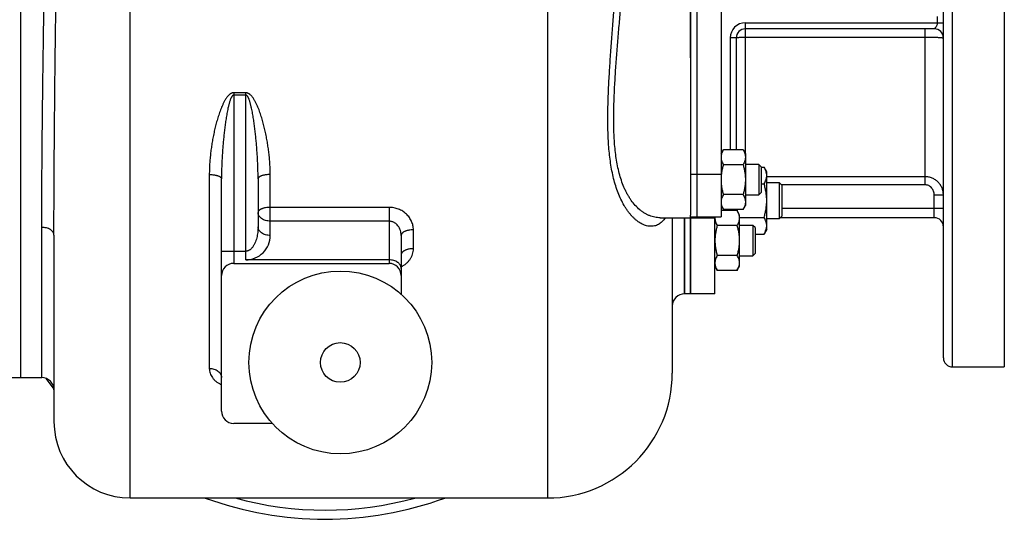
# Model space of a CAD drawing. Units: millimetres. Extents: x -2552 to 1357, y -737 to 1000.
# Drawn here: x 369 to 692, y 605 to 769 of the extents above; entities that cross this region are included whole.
import ezdxf

# ---------------------------------------------------------------- set-up
doc = ezdxf.new("R2010")
doc.units = ezdxf.units.MM
doc.header["$LTSCALE"] = 19.36
doc.layers.get('0').update_dxf_attribs({"linetype": 'CONTINUOUS'})
doc.layers.add('02___PRT_ALL_AXES', color=7, linetype='CONTINUOUS')
doc.layers.add('3_ALL_AXES', color=7, linetype='CONTINUOUS')

msp = doc.modelspace()

# ---------------------------------------------------------------- linework, layer by layer
at = {"color": 9, "linetype": 'CONTINUOUS'}
for p, q in [((405.26, 611.82), (405.26, 925.82)), ((542.26, 925.82), (542.26, 611.82)), ((443.26, 744.84), (439.26, 744.84)), ((439.26, 744.84), (439.26, 688.82)), ((443.26, 744.05), (439.26, 744.05)), ((443.26, 689.99), (443.26, 744.84)), ((431.26, 718), (431.26, 654.34)), ((451.26, 697.99), (451.26, 718)), ((490.26, 707.22), (451.26, 707.22)), ((490.26, 707.22), (490.26, 688.82)), ((490.26, 702.7), (451.26, 702.7)), ((587.26, 678.82), (587.26, 703.82)), ((376.26, 651.32), (376.26, 700.66)), ((498.26, 693.65), (498.26, 699.86)), ((435.26, 692.82), (443.26, 692.82)), ((490.26, 689.99), (443.26, 689.99))]:
    msp.add_line(p, q, dxfattribs=at)
at = {"color": 7, "linetype": 'CONTINUOUS'}
for p, q in [((589.26, 756.31), (589.26, 781.33)), ((599.26, 724.82), (600.02, 726.14)), ((606.5, 726.14), (600.02, 726.14)), ((606.5, 726.14), (607.26, 724.82)), ((607.26, 724.82), (607.26, 707.82)), ((606.5, 721.23), (600.02, 721.23)), ((611.71, 721.32), (607.26, 721.32)), ((612.46, 720.57), (611.71, 721.32)), ((611.71, 721.32), (611.71, 711.32)), ((612.46, 720.57), (612.46, 712.07)), ((612.46, 720.39), (613.41, 720.39)), ((614.26, 718.93), (613.41, 720.39)), ((614.26, 699.93), (614.26, 718.93)), ((435.26, 640.32), (435.26, 716.56)), ((447.26, 716.56), (447.26, 700.82)), ((612.46, 714.91), (613.41, 714.91)), ((614.26, 715.43), (618.38, 715.43)), ((619.26, 714.55), (618.38, 715.43)), ((618.38, 715.43), (618.38, 703.43)), ((619.26, 714.55), (619.26, 704.3)), ((606.5, 711.41), (600.02, 711.41)), ((607.26, 711.32), (611.71, 711.32)), ((612.46, 712.07), (611.71, 711.32)), ((599.26, 707.82), (600.02, 706.51)), ((604.5, 706.14), (599.26, 706.14)), ((606.5, 706.51), (600.02, 706.51)), ((604.5, 706.14), (605.26, 704.82)), ((605.26, 704.82), (605.26, 687.82)), ((606.5, 706.51), (607.26, 707.82)), ((579.23, 703.82), (589.26, 703.82)), ((583.26, 703.82), (583.26, 652.82)), ((589.26, 678.82), (589.26, 704.64)), ((605.26, 703.94), (613.41, 703.94)), ((618.38, 703.43), (614.26, 703.43)), ((619.26, 704.3), (618.38, 703.43)), ((604.5, 701.23), (598.02, 701.23)), ((609.71, 701.32), (605.26, 701.32)), ((610.46, 700.57), (609.71, 701.32)), ((609.71, 701.32), (609.71, 691.32)), ((610.46, 700.57), (610.46, 692.07)), ((610.46, 698.46), (613.41, 698.46)), ((614.26, 699.93), (613.41, 698.46)), ((380.26, 698.12), (380.26, 636.82)), ((494.26, 697.98), (494.26, 678.67)), ((610.46, 692.07), (609.71, 691.32)), ((439.26, 688.82), (490.26, 688.82)), ((604.5, 691.41), (598.02, 691.41)), ((605.26, 691.32), (609.71, 691.32)), ((597.26, 687.82), (598.02, 686.51)), ((604.5, 686.51), (598.02, 686.51)), ((604.5, 686.51), (605.26, 687.82)), ((589.26, 678.82), (587.26, 678.82)), ((369.26, 651.32), (376.26, 651.32)), ((451.9, 636.32), (439.26, 636.32)), ((405.26, 611.82), (542.26, 611.82))]:
    msp.add_line(p, q, dxfattribs=at)
msp.add_circle((474.26, 656.32), 6.5, dxfattribs=at)
for centre, radius, start, end in [((624.57, 709.91), 20.35, 189.6311, 191.2794), ((601, 703.68), 3.75, 173.4811, 177.8299), ((600.94, 703.68), 3.68, 177.8419, 179.9986), ((439.26, 684.82), 4, 90, 180), ((490.26, 684.82), 4, 0, 90), ((587.26, 674.82), 4, 90, 180), ((376.26, 647.32), 4, 0, 90), ((542.26, 652.82), 41, 270, 360), ((439.26, 640.32), 4, 180, 270), ((405.26, 636.82), 25, 180, 270)]:
    msp.add_arc(centre, radius, start, end, dxfattribs=at)
at = {"color": 9, "linetype": 'CONTINUOUS'}
msp.add_arc((443.26, 697.99), 8, 269.9999, 0.0002, dxfattribs=at)
for points, knots in [([(376.26, 700.66), (376.26, 703.46), (376.27, 709.21), (376.31, 718.06), (376.39, 727.33), (376.48, 736.95), (376.6, 746.87), (376.79, 760.53), (376.94, 770.88), (377.05, 777.82)], [0, 0, 0, 0, 0.108812, 0.223722, 0.34403, 0.469004, 0.597882, 0.729879, 1, 1, 1, 1]), ([(380.26, 698.12), (380.26, 701.01), (380.27, 706.96), (380.31, 716.1), (380.37, 725.66), (380.48, 739.06), (380.67, 756.41), (380.85, 770.44), (380.94, 777.57)], [0, 0, 0, 0, 0.109324, 0.224584, 0.345085, 0.470105, 0.730664, 1, 1, 1, 1]), ([(575.94, 701), (575.7, 701.02), (575.2, 701.08), (574.46, 701.27), (573.72, 701.54), (572.99, 701.91), (572.26, 702.35), (571.55, 702.88), (570.85, 703.47), (570.18, 704.14), (569.52, 704.86), (568.89, 705.65), (568.28, 706.5), (567.5, 707.71), (566.6, 709.35), (565.66, 711.46), (564.84, 713.71), (564.14, 716.08), (563.56, 718.55), (563.09, 721.1), (562.73, 723.72), (562.45, 726.38), (562.26, 729.1), (562.14, 731.84), (562.09, 734.62), (562.09, 737.41), (562.13, 740.23), (562.21, 743.06), (562.33, 745.91), (562.47, 748.76), (562.63, 751.63), (562.81, 754.5), (563, 757.37), (563.27, 761.22), (563.64, 766.03), (564.1, 771.8), (564.43, 775.65), (564.6, 777.57)], [0, 0, 0, 0, 0.009004, 0.018281, 0.027886, 0.03786, 0.048224, 0.05899, 0.070161, 0.081731, 0.093692, 0.10603, 0.11873, 0.131776, 0.158829, 0.187055, 0.216319, 0.24649, 0.277451, 0.309097, 0.341333, 0.374077, 0.407256, 0.440809, 0.474681, 0.508826, 0.543206, 0.577784, 0.612532, 0.647423, 0.682434, 0.717545, 0.752737, 0.787992, 0.858629, 0.929337, 1, 1, 1, 1]), ([(579.23, 703.82), (578.94, 703.82), (578.37, 703.85), (577.5, 703.98), (576.64, 704.2), (575.79, 704.5), (574.94, 704.88), (574.12, 705.33), (573.32, 705.86), (572.28, 706.66), (571.06, 707.85), (569.97, 709.2), (569.18, 710.39), (568.62, 711.34), (568.09, 712.33), (567.43, 713.72), (566.71, 715.55), (565.99, 717.84), (565.4, 720.24), (564.94, 722.71), (564.58, 725.25), (564.32, 727.84), (564.15, 730.47), (564.05, 733.14), (564.02, 735.82), (564.04, 738.53), (564.1, 741.26), (564.2, 744), (564.33, 746.75), (564.49, 749.51), (564.66, 752.28), (564.86, 755.05), (565.07, 757.83), (565.36, 761.54), (565.75, 766.19), (566.25, 771.76), (566.6, 775.47), (566.78, 777.33)], [0, 0, 0, 0, 0.010664, 0.021513, 0.032555, 0.043799, 0.055253, 0.066928, 0.078834, 0.090982, 0.116028, 0.142131, 0.155586, 0.169301, 0.183269, 0.197481, 0.226588, 0.256539, 0.287235, 0.318582, 0.35049, 0.382882, 0.415686, 0.448842, 0.482299, 0.516012, 0.549942, 0.584056, 0.618327, 0.652729, 0.687241, 0.721843, 0.756517, 0.791247, 0.860816, 0.930437, 1, 1, 1, 1]), ([(439.26, 744.84), (439.18, 744.84), (439.02, 744.83), (438.79, 744.78), (438.57, 744.7), (438.36, 744.6), (438.16, 744.48), (437.9, 744.29), (437.61, 744.03), (437.3, 743.69), (437.01, 743.32), (436.75, 742.94), (436.5, 742.55), (436.27, 742.15), (435.98, 741.6), (435.64, 740.91), (435.27, 740.07), (434.93, 739.21), (434.62, 738.34), (434.33, 737.47), (434.05, 736.6), (433.71, 735.43), (433.31, 733.96), (432.89, 732.19), (432.52, 730.42), (432.2, 728.64), (431.92, 726.86), (431.69, 725.08), (431.5, 723.31), (431.36, 721.53), (431.28, 719.76), (431.26, 718.59), (431.26, 718)], [0, 0, 0, 0, 0.008104, 0.016203, 0.024292, 0.03237, 0.040435, 0.048488, 0.064555, 0.080589, 0.096594, 0.112576, 0.128537, 0.14448, 0.160406, 0.19221, 0.223959, 0.255655, 0.287302, 0.318897, 0.350443, 0.381939, 0.444776, 0.507405, 0.569818, 0.632007, 0.693964, 0.75568, 0.817148, 0.878361, 0.939313, 1, 1, 1, 1]), ([(439.26, 744.05), (439.24, 744.05), (439.2, 744.05), (439.13, 744.03), (439.04, 744), (438.95, 743.93), (438.87, 743.86), (438.79, 743.78), (438.7, 743.66), (438.6, 743.51), (438.49, 743.32), (438.39, 743.12), (438.3, 742.92), (438.19, 742.64), (438.06, 742.3), (437.93, 741.87), (437.81, 741.45), (437.69, 741.02), (437.58, 740.59), (437.45, 740.02), (437.29, 739.3), (437.12, 738.43), (436.97, 737.56), (436.82, 736.69), (436.64, 735.53), (436.43, 734.07), (436.21, 732.32), (436.02, 730.57), (435.85, 728.82), (435.7, 727.07), (435.57, 725.31), (435.46, 723.56), (435.37, 721.81), (435.29, 719.48), (435.26, 717.73), (435.26, 716.56)], [0, 0, 0, 0, 0.001973, 0.003945, 0.007883, 0.011821, 0.015758, 0.019694, 0.023629, 0.031493, 0.039356, 0.047217, 0.055076, 0.062934, 0.078645, 0.094354, 0.110058, 0.12576, 0.141459, 0.157155, 0.188538, 0.21991, 0.251271, 0.282622, 0.313961, 0.376603, 0.439198, 0.501743, 0.564236, 0.626674, 0.689054, 0.751374, 0.813632, 0.875825, 1, 1, 1, 1]), ([(451.26, 718), (451.26, 718.59), (451.24, 719.76), (451.15, 721.53), (451.02, 723.31), (450.83, 725.08), (450.6, 726.86), (450.32, 728.64), (449.99, 730.42), (449.62, 732.19), (449.2, 733.96), (448.81, 735.43), (448.47, 736.6), (448.19, 737.47), (447.9, 738.34), (447.58, 739.21), (447.24, 740.07), (446.88, 740.91), (446.54, 741.6), (446.25, 742.15), (446.02, 742.55), (445.77, 742.94), (445.5, 743.32), (445.22, 743.69), (444.9, 744.03), (444.61, 744.29), (444.36, 744.48), (444.16, 744.6), (443.95, 744.7), (443.72, 744.78), (443.49, 744.83), (443.34, 744.84), (443.26, 744.84)], [0, 0, 0, 0, 0.060687, 0.121639, 0.182852, 0.24432, 0.306037, 0.367994, 0.430183, 0.492596, 0.555225, 0.618061, 0.649557, 0.681103, 0.712699, 0.744345, 0.776042, 0.807791, 0.839595, 0.855521, 0.871464, 0.887425, 0.903407, 0.919412, 0.935445, 0.951512, 0.959565, 0.96763, 0.975708, 0.983797, 0.991896, 1, 1, 1, 1]), ([(447.26, 716.56), (447.26, 717.73), (447.23, 719.48), (447.14, 721.81), (447.06, 723.56), (446.95, 725.31), (446.82, 727.07), (446.67, 728.82), (446.5, 730.57), (446.3, 732.32), (446.08, 734.07), (445.88, 735.53), (445.69, 736.69), (445.55, 737.56), (445.39, 738.43), (445.22, 739.3), (445.07, 740.02), (444.93, 740.59), (444.83, 741.02), (444.71, 741.45), (444.59, 741.87), (444.45, 742.3), (444.33, 742.64), (444.22, 742.92), (444.13, 743.12), (444.03, 743.32), (443.92, 743.51), (443.82, 743.66), (443.73, 743.78), (443.65, 743.86), (443.57, 743.93), (443.47, 744), (443.39, 744.03), (443.31, 744.05), (443.28, 744.05), (443.26, 744.05)], [0, 0, 0, 0, 0.124176, 0.186368, 0.248626, 0.310946, 0.373327, 0.435765, 0.498257, 0.560802, 0.623397, 0.68604, 0.717379, 0.748729, 0.78009, 0.811463, 0.842846, 0.858542, 0.874241, 0.889942, 0.905647, 0.921355, 0.937067, 0.944925, 0.952784, 0.960645, 0.968507, 0.976371, 0.980306, 0.984242, 0.988179, 0.992117, 0.996055, 0.998027, 1, 1, 1, 1]), ([(431.26, 718), (431.52, 718), (432.03, 717.98), (432.66, 717.91), (433.14, 717.83), (433.47, 717.76), (433.79, 717.68), (434.08, 717.58), (434.34, 717.48), (434.58, 717.37), (434.78, 717.25), (434.95, 717.12), (435.09, 716.99), (435.18, 716.85), (435.23, 716.73), (435.25, 716.63), (435.26, 716.58), (435.26, 716.56)], [0, 0, 0, 0, 0.173155, 0.340537, 0.420355, 0.496731, 0.569089, 0.636922, 0.699807, 0.757429, 0.809609, 0.856353, 0.897919, 0.93491, 0.96839, 0.984321, 1, 1, 1, 1]), ([(451.26, 718), (451, 718), (450.49, 717.98), (449.86, 717.91), (449.38, 717.83), (449.04, 717.76), (448.73, 717.68), (448.44, 717.58), (448.17, 717.48), (447.94, 717.37), (447.73, 717.25), (447.57, 717.12), (447.43, 716.99), (447.33, 716.85), (447.28, 716.73), (447.26, 716.63), (447.26, 716.58), (447.26, 716.56)], [0, 0, 0, 0, 0.173155, 0.340537, 0.420355, 0.496731, 0.569089, 0.636922, 0.699807, 0.757429, 0.809609, 0.856353, 0.897919, 0.93491, 0.96839, 0.984321, 1, 1, 1, 1]), ([(451.26, 707.22), (451, 707.22), (450.48, 707.2), (449.86, 707.12), (449.38, 707.03), (449.04, 706.94), (448.73, 706.84), (448.43, 706.73), (448.17, 706.61), (447.94, 706.48), (447.73, 706.33), (447.56, 706.18), (447.43, 706.03), (447.33, 705.86), (447.27, 705.7), (447.26, 705.58), (447.26, 705.53)], [0, 0, 0, 0, 0.167702, 0.330148, 0.40786, 0.482456, 0.553429, 0.620341, 0.682841, 0.74069, 0.793784, 0.842202, 0.886255, 0.926548, 0.964032, 1, 1, 1, 1]), ([(451.26, 702.7), (451, 702.7), (450.48, 702.73), (449.73, 702.89), (449.04, 703.15), (448.52, 703.45), (448.17, 703.73), (447.93, 703.95), (447.73, 704.19), (447.56, 704.44), (447.43, 704.7), (447.33, 704.97), (447.27, 705.25), (447.26, 705.43), (447.26, 705.53)], [0, 0, 0, 0, 0.14491, 0.287076, 0.424028, 0.553852, 0.615789, 0.67564, 0.733456, 0.789377, 0.843635, 0.89655, 0.948519, 1, 1, 1, 1]), ([(498.26, 699.86), (498.26, 700.09), (498.23, 700.56), (498.12, 701.26), (497.93, 701.95), (497.67, 702.62), (497.34, 703.27), (496.94, 703.89), (496.48, 704.47), (495.95, 705.01), (495.38, 705.51), (494.75, 705.95), (494.07, 706.33), (493.36, 706.65), (492.61, 706.9), (491.84, 707.09), (491.05, 707.2), (490.52, 707.22), (490.26, 707.22)], [0, 0, 0, 0, 0.058451, 0.117192, 0.176346, 0.236017, 0.296286, 0.357213, 0.418833, 0.481158, 0.544181, 0.60787, 0.672176, 0.73703, 0.802347, 0.868024, 0.933949, 1, 1, 1, 1]), ([(494.26, 697.98), (494.26, 698.26), (494.21, 698.83), (494.01, 699.65), (493.68, 700.44), (493.22, 701.16), (492.73, 701.69), (492.28, 702.04), (491.92, 702.27), (491.53, 702.46), (491.12, 702.59), (490.69, 702.68), (490.4, 702.7), (490.26, 702.7)], [0, 0, 0, 0, 0.1232, 0.246924, 0.371203, 0.496024, 0.621338, 0.684246, 0.747256, 0.810357, 0.873529, 0.936751, 1, 1, 1, 1]), ([(580.96, 703.82), (580.81, 703.58), (580.48, 703.13), (579.93, 702.53), (579.35, 702.02), (578.72, 701.61), (578.06, 701.3), (577.37, 701.09), (576.66, 700.99), (576.18, 700.99), (575.94, 701)], [0, 0, 0, 0, 0.141089, 0.275188, 0.40316, 0.526203, 0.645788, 0.763543, 0.881107, 1, 1, 1, 1]), ([(380.26, 698.12), (380.26, 698.2), (380.24, 698.37), (380.19, 698.62), (380.09, 698.86), (379.96, 699.1), (379.79, 699.32), (379.58, 699.54), (379.35, 699.74), (378.99, 699.99), (378.47, 700.25), (377.78, 700.48), (377.03, 700.62), (376.52, 700.66), (376.26, 700.66)], [0, 0, 0, 0, 0.048029, 0.096731, 0.14673, 0.198552, 0.252606, 0.309173, 0.368405, 0.430343, 0.561881, 0.702433, 0.849509, 1, 1, 1, 1]), ([(447.26, 700.82), (447.26, 700.52), (447.24, 699.91), (447.16, 699.01), (447.03, 698.11), (446.84, 697.21), (446.58, 696.33), (446.31, 695.62), (446.04, 695.06), (445.81, 694.65), (445.55, 694.26), (445.36, 694.01), (445.26, 693.89)], [0, 0, 0, 0, 0.123671, 0.247424, 0.371349, 0.495557, 0.620201, 0.745508, 0.80854, 0.871899, 0.935678, 1, 1, 1, 1]), ([(451.26, 697.99), (451, 697.99), (450.48, 698.03), (449.73, 698.19), (449.04, 698.45), (448.52, 698.74), (448.17, 699.02), (447.93, 699.24), (447.73, 699.48), (447.56, 699.73), (447.43, 700), (447.33, 700.27), (447.27, 700.54), (447.26, 700.73), (447.26, 700.82)], [0, 0, 0, 0, 0.14491, 0.287076, 0.424028, 0.553852, 0.615789, 0.67564, 0.733456, 0.789377, 0.843635, 0.89655, 0.948519, 1, 1, 1, 1]), ([(498.26, 699.86), (498, 699.86), (497.48, 699.83), (496.86, 699.74), (496.38, 699.64), (496.04, 699.55), (495.72, 699.44), (495.43, 699.31), (495.17, 699.18), (494.94, 699.03), (494.73, 698.87), (494.56, 698.71), (494.43, 698.53), (494.33, 698.35), (494.27, 698.17), (494.26, 698.04), (494.26, 697.98)], [0, 0, 0, 0, 0.163966, 0.323048, 0.399339, 0.472746, 0.54281, 0.609142, 0.671438, 0.729504, 0.783282, 0.832885, 0.878639, 0.921125, 0.961204, 1, 1, 1, 1]), ([(445.26, 693.89), (445.13, 693.75), (444.93, 693.55), (444.64, 693.31), (444.39, 693.14), (444.13, 693.01), (443.85, 692.9), (443.56, 692.84), (443.36, 692.82), (443.26, 692.82)], [0, 0, 0, 0, 0.242965, 0.36607, 0.490405, 0.616076, 0.74308, 0.871209, 1, 1, 1, 1]), ([(498.26, 693.65), (498, 693.65), (497.48, 693.63), (496.85, 693.53), (496.38, 693.42), (496.04, 693.32), (495.72, 693.2), (495.43, 693.07), (495.17, 692.92), (494.93, 692.76), (494.73, 692.59), (494.56, 692.41), (494.43, 692.22), (494.33, 692.03), (494.27, 691.83), (494.26, 691.7), (494.26, 691.63)], [0, 0, 0, 0, 0.160845, 0.317129, 0.392244, 0.464677, 0.534008, 0.599887, 0.662047, 0.720332, 0.774714, 0.825326, 0.872496, 0.916774, 0.958945, 1, 1, 1, 1]), ([(494.26, 687.73), (494.56, 687.88), (495.14, 688.2), (495.93, 688.79), (496.62, 689.46), (497.21, 690.2), (497.67, 691.01), (498.01, 691.86), (498.21, 692.75), (498.26, 693.35), (498.26, 693.65)], [0, 0, 0, 0, 0.13286, 0.263099, 0.390657, 0.515686, 0.638547, 0.759771, 0.880017, 1, 1, 1, 1]), ([(494.26, 687.17), (494.26, 687.26), (494.24, 687.44), (494.19, 687.72), (494.09, 687.99), (493.96, 688.25), (493.79, 688.5), (493.59, 688.74), (493.35, 688.97), (492.99, 689.24), (492.48, 689.54), (491.78, 689.8), (491.04, 689.96), (490.52, 689.99), (490.26, 689.99)], [0, 0, 0, 0, 0.051481, 0.10345, 0.156365, 0.210623, 0.266544, 0.32436, 0.384211, 0.446148, 0.575972, 0.712924, 0.85509, 1, 1, 1, 1]), ([(431.26, 654.34), (431.52, 654.34), (432.04, 654.3), (432.79, 654.14), (433.48, 653.86), (434.09, 653.5), (434.51, 653.12), (434.79, 652.78), (434.96, 652.51), (435.09, 652.24), (435.19, 651.95), (435.24, 651.66), (435.26, 651.47), (435.26, 651.37)], [0, 0, 0, 0, 0.142225, 0.282044, 0.417307, 0.546375, 0.668382, 0.726828, 0.783663, 0.839093, 0.893393, 0.946901, 1, 1, 1, 1]), ([(431.26, 654.34), (431.26, 654.08), (431.3, 653.55), (431.5, 652.77), (431.82, 652.02), (432.27, 651.3), (432.84, 650.62), (433.53, 650), (434.34, 649.45), (434.94, 649.15), (435.26, 649.01)], [0, 0, 0, 0, 0.11204, 0.224849, 0.340062, 0.459231, 0.583769, 0.714881, 0.853471, 1, 1, 1, 1])]:
    msp.add_open_spline(points, degree=3, knots=knots, dxfattribs=at)
at = {"color": 7, "linetype": 'CONTINUOUS'}
for points, knots in [([(600.02, 726.14), (599.9, 725.94), (599.7, 725.55), (599.49, 725.03), (599.37, 724.62), (599.31, 724.31), (599.27, 724), (599.26, 723.79), (599.26, 723.68)], [0, 0, 0, 0, 0.26155, 0.514311, 0.637719, 0.759483, 0.880056, 1, 1, 1, 1]), ([(606.5, 726.14), (606.61, 725.94), (606.82, 725.55), (607.03, 725.03), (607.14, 724.62), (607.21, 724.31), (607.25, 724), (607.26, 723.79), (607.26, 723.68)], [0, 0, 0, 0, 0.26155, 0.514311, 0.637719, 0.759483, 0.880056, 1, 1, 1, 1]), ([(599.26, 723.68), (599.26, 723.58), (599.27, 723.37), (599.31, 723.06), (599.37, 722.75), (599.49, 722.33), (599.7, 721.82), (599.9, 721.43), (600.02, 721.23)], [0, 0, 0, 0, 0.119944, 0.240516, 0.36228, 0.485687, 0.738449, 1, 1, 1, 1]), ([(600.02, 721.23), (599.9, 720.83), (599.69, 720.03), (599.45, 718.8), (599.29, 717.57), (599.26, 716.74), (599.26, 716.32)], [0, 0, 0, 0, 0.250017, 0.500021, 0.750014, 1, 1, 1, 1]), ([(607.26, 723.68), (607.26, 723.58), (607.25, 723.37), (607.21, 723.06), (607.14, 722.75), (607.03, 722.33), (606.82, 721.82), (606.61, 721.43), (606.5, 721.23)], [0, 0, 0, 0, 0.119944, 0.240516, 0.36228, 0.485687, 0.738449, 1, 1, 1, 1]), ([(606.5, 721.23), (606.61, 720.83), (606.82, 720.03), (607.07, 718.8), (607.22, 717.57), (607.26, 716.74), (607.26, 716.32)], [0, 0, 0, 0, 0.250017, 0.500021, 0.750014, 1, 1, 1, 1]), ([(614.26, 717.65), (614.26, 717.77), (614.25, 718), (614.2, 718.35), (614.13, 718.7), (614, 719.16), (613.77, 719.73), (613.54, 720.18), (613.41, 720.39)], [0, 0, 0, 0, 0.119944, 0.240516, 0.36228, 0.485687, 0.738449, 1, 1, 1, 1]), ([(613.41, 714.91), (613.54, 715.13), (613.77, 715.57), (614, 716.14), (614.13, 716.61), (614.2, 716.96), (614.25, 717.3), (614.26, 717.54), (614.26, 717.65)], [0, 0, 0, 0, 0.261551, 0.514313, 0.63772, 0.759484, 0.880056, 1, 1, 1, 1]), ([(599.26, 716.32), (599.26, 715.91), (599.29, 715.08), (599.45, 713.84), (599.69, 712.62), (599.9, 711.81), (600.02, 711.41)], [0, 0, 0, 0, 0.249984, 0.499977, 0.749982, 1, 1, 1, 1]), ([(607.26, 716.32), (607.26, 715.91), (607.22, 715.08), (607.07, 713.84), (606.82, 712.62), (606.61, 711.81), (606.5, 711.41)], [0, 0, 0, 0, 0.249984, 0.499977, 0.749982, 1, 1, 1, 1]), ([(614.26, 709.43), (614.26, 709.89), (614.22, 710.82), (614.05, 712.2), (613.77, 713.57), (613.54, 714.46), (613.41, 714.91)], [0, 0, 0, 0, 0.249984, 0.499977, 0.749982, 1, 1, 1, 1]), ([(600.02, 711.41), (599.9, 711.22), (599.7, 710.82), (599.49, 710.31), (599.37, 709.9), (599.31, 709.58), (599.27, 709.27), (599.26, 709.06), (599.26, 708.96)], [0, 0, 0, 0, 0.26155, 0.514311, 0.637719, 0.759483, 0.880056, 1, 1, 1, 1]), ([(606.5, 711.41), (606.61, 711.22), (606.82, 710.82), (607.03, 710.31), (607.14, 709.9), (607.21, 709.58), (607.25, 709.27), (607.26, 709.06), (607.26, 708.96)], [0, 0, 0, 0, 0.26155, 0.514311, 0.637719, 0.759483, 0.880056, 1, 1, 1, 1]), ([(599.26, 708.96), (599.26, 708.86), (599.27, 708.65), (599.31, 708.34), (599.37, 708.03), (599.49, 707.61), (599.7, 707.1), (599.9, 706.7), (600.02, 706.51)], [0, 0, 0, 0, 0.119944, 0.240516, 0.36228, 0.485687, 0.738449, 1, 1, 1, 1]), ([(607.26, 708.96), (607.26, 708.86), (607.25, 708.65), (607.21, 708.34), (607.14, 708.03), (607.03, 707.61), (606.82, 707.1), (606.61, 706.7), (606.5, 706.51)], [0, 0, 0, 0, 0.119944, 0.240516, 0.36228, 0.485687, 0.738449, 1, 1, 1, 1]), ([(613.41, 703.94), (613.54, 704.39), (613.77, 705.28), (614.05, 706.65), (614.22, 708.03), (614.26, 708.96), (614.26, 709.43)], [0, 0, 0, 0, 0.250018, 0.500023, 0.750016, 1, 1, 1, 1]), ([(604.5, 706.14), (604.61, 705.94), (604.82, 705.55), (605.03, 705.03), (605.14, 704.62), (605.21, 704.31), (605.25, 704), (605.26, 703.79), (605.26, 703.68)], [0, 0, 0, 0, 0.26155, 0.514311, 0.637719, 0.759483, 0.880056, 1, 1, 1, 1]), ([(597.26, 703.68), (597.26, 703.58), (597.27, 703.37), (597.31, 703.06), (597.37, 702.75), (597.49, 702.33), (597.7, 701.82), (597.9, 701.43), (598.02, 701.23)], [0, 0, 0, 0, 0.119944, 0.240516, 0.36228, 0.485687, 0.738449, 1, 1, 1, 1]), ([(605.26, 703.68), (605.26, 703.58), (605.25, 703.37), (605.21, 703.06), (605.14, 702.75), (605.03, 702.33), (604.82, 701.82), (604.61, 701.43), (604.5, 701.23)], [0, 0, 0, 0, 0.119944, 0.240516, 0.36228, 0.485687, 0.738449, 1, 1, 1, 1]), ([(614.26, 701.2), (614.26, 701.31), (614.25, 701.55), (614.2, 701.9), (614.13, 702.24), (614, 702.71), (613.77, 703.28), (613.54, 703.72), (613.41, 703.94)], [0, 0, 0, 0, 0.119944, 0.240516, 0.36228, 0.485687, 0.738449, 1, 1, 1, 1]), ([(598.02, 701.23), (597.9, 700.83), (597.69, 700.03), (597.45, 698.8), (597.29, 697.57), (597.26, 696.74), (597.26, 696.32)], [0, 0, 0, 0, 0.250017, 0.500021, 0.750014, 1, 1, 1, 1]), ([(604.5, 701.23), (604.61, 700.83), (604.82, 700.03), (605.07, 698.8), (605.22, 697.57), (605.26, 696.74), (605.26, 696.32)], [0, 0, 0, 0, 0.250017, 0.500021, 0.750014, 1, 1, 1, 1]), ([(613.41, 698.46), (613.54, 698.67), (613.77, 699.12), (614, 699.69), (614.13, 700.15), (614.2, 700.5), (614.25, 700.85), (614.26, 701.08), (614.26, 701.2)], [0, 0, 0, 0, 0.261551, 0.514313, 0.63772, 0.759484, 0.880056, 1, 1, 1, 1]), ([(597.26, 696.32), (597.26, 695.91), (597.29, 695.08), (597.45, 693.84), (597.69, 692.62), (597.9, 691.81), (598.02, 691.41)], [0, 0, 0, 0, 0.249984, 0.499977, 0.749982, 1, 1, 1, 1]), ([(605.26, 696.32), (605.26, 695.91), (605.22, 695.08), (605.07, 693.84), (604.82, 692.62), (604.61, 691.81), (604.5, 691.41)], [0, 0, 0, 0, 0.249984, 0.499977, 0.749982, 1, 1, 1, 1]), ([(598.02, 691.41), (597.9, 691.22), (597.7, 690.82), (597.49, 690.31), (597.37, 689.9), (597.31, 689.58), (597.27, 689.27), (597.26, 689.06), (597.26, 688.96)], [0, 0, 0, 0, 0.26155, 0.514311, 0.637719, 0.759483, 0.880056, 1, 1, 1, 1]), ([(597.26, 688.96), (597.26, 688.86), (597.27, 688.65), (597.31, 688.34), (597.37, 688.03), (597.49, 687.61), (597.7, 687.1), (597.9, 686.7), (598.02, 686.51)], [0, 0, 0, 0, 0.119944, 0.240516, 0.36228, 0.485687, 0.738449, 1, 1, 1, 1]), ([(604.5, 691.41), (604.61, 691.22), (604.82, 690.82), (605.03, 690.31), (605.14, 689.9), (605.21, 689.58), (605.25, 689.27), (605.26, 689.06), (605.26, 688.96)], [0, 0, 0, 0, 0.26155, 0.514311, 0.637719, 0.759483, 0.880056, 1, 1, 1, 1]), ([(605.26, 688.96), (605.26, 688.86), (605.25, 688.65), (605.21, 688.34), (605.14, 688.03), (605.03, 687.61), (604.82, 687.1), (604.61, 686.7), (604.5, 686.51)], [0, 0, 0, 0, 0.119944, 0.240516, 0.36228, 0.485687, 0.738449, 1, 1, 1, 1])]:
    msp.add_open_spline(points, degree=3, knots=knots, dxfattribs=at)
at = {"layer": '02___PRT_ALL_AXES', "color": 9, "linetype": 'CONTINUOUS'}
for p, q in [((675.26, 654.82), (675.26, 882.82)), ((670.26, 769.92), (670.26, 767.82)), ((607.26, 767.82), (672.26, 767.82)), ((607.26, 724.82), (607.26, 767.82)), ((607.26, 763.12), (666.26, 763.12)), ((666.26, 714.63), (666.26, 765.82)), ((604.26, 762.82), (602.26, 762.82)), ((602.26, 762.82), (602.26, 726.14)), ((666.26, 717.29), (614.26, 717.29)), ((666.26, 714.63), (619.18, 714.63)), ((672.26, 711.27), (669.26, 711.27)), ((669.26, 703.82), (669.26, 711.27)), ((602.26, 706.51), (602.26, 706.14)), ((672.26, 706.82), (619.26, 706.82))]:
    msp.add_line(p, q, dxfattribs=at)
at = {"layer": '02___PRT_ALL_AXES', "color": 7, "linetype": 'CONTINUOUS'}
for p, q in [((692.26, 882.82), (692.26, 654.82)), ((672.26, 657.82), (672.26, 879.82)), ((669.26, 765.82), (607.26, 765.82)), ((604.26, 762.82), (604.26, 726.14)), ((604.26, 706.51), (604.26, 706.14)), ((669.26, 703.82), (618.78, 703.82)), ((675.26, 654.82), (692.26, 654.82))]:
    msp.add_line(p, q, dxfattribs=at)
msp.add_circle((474.26, 656.32), 30, dxfattribs=at)
at = {"layer": '02___PRT_ALL_AXES', "color": 9, "linetype": 'CONTINUOUS'}
for centre, radius, start, end in [((607.26, 762.82), 5, 90, 180), ((469.26, 718.82), 111, 254.5755, 285.4127)]:
    msp.add_arc(centre, radius, start, end, dxfattribs=at)
at = {"layer": '02___PRT_ALL_AXES', "color": 7, "linetype": 'CONTINUOUS'}
for centre, radius, start, end in [((607.26, 762.82), 3, 90, 180), ((669.26, 762.82), 3, 0, 90), ((669.26, 700.82), 3, 0, 90), ((675.26, 657.82), 3, 180, 270), ((469.26, 718.82), 114, 216.4446, 218.6703), ((469.26, 718.82), 114, 249.8239, 290.173)]:
    msp.add_arc(centre, radius, start, end, dxfattribs=at)
at = {"layer": '02___PRT_ALL_AXES', "color": 9, "linetype": 'CONTINUOUS'}
for points, knots in [([(670.26, 767.82), (670.26, 767.68), (670.22, 767.42), (670.11, 767.04), (669.97, 766.7), (669.83, 766.45), (669.72, 766.27), (669.63, 766.16), (669.55, 766.06), (669.46, 765.98), (669.4, 765.93), (669.35, 765.89), (669.32, 765.86), (669.3, 765.85), (669.28, 765.84), (669.27, 765.83), (669.26, 765.82), (669.26, 765.82), (669.26, 765.82), (669.26, 765.82)], [0, 0, 0, 0, 0.178284, 0.349977, 0.510063, 0.655127, 0.721207, 0.782515, 0.838618, 0.8889, 0.932378, 0.951088, 0.967401, 0.980933, 0.991218, 0.994982, 0.997738, 0.999428, 1, 1, 1, 1]), ([(604.26, 762.82), (604.26, 762.83), (604.27, 762.85), (604.29, 762.87), (604.33, 762.89), (604.39, 762.91), (604.49, 762.94), (604.62, 762.96), (604.77, 762.99), (604.95, 763.01), (605.22, 763.04), (605.61, 763.07), (606.12, 763.1), (606.68, 763.11), (607.06, 763.12), (607.26, 763.12)], [0, 0, 0, 0, 0.010614, 0.018184, 0.027686, 0.052921, 0.086695, 0.128909, 0.179272, 0.237359, 0.30266, 0.452414, 0.622953, 0.807813, 1, 1, 1, 1]), ([(666.26, 763.12), (666.65, 763.12), (667.41, 763.11), (668.53, 763.1), (669.4, 763.07), (670.05, 763.05), (670.49, 763.03), (670.88, 763.01), (671.23, 762.98), (671.53, 762.96), (671.78, 762.93), (671.98, 762.91), (672.12, 762.88), (672.21, 762.86), (672.25, 762.84), (672.26, 762.83), (672.26, 762.82)], [0, 0, 0, 0, 0.194353, 0.381223, 0.553454, 0.631986, 0.704444, 0.770138, 0.828443, 0.87881, 0.920774, 0.953961, 0.978109, 0.993148, 0.997412, 1, 1, 1, 1]), ([(672.26, 711.27), (672.26, 711.66), (672.18, 712.44), (671.85, 713.57), (671.3, 714.61), (670.56, 715.53), (669.65, 716.29), (668.6, 716.86), (667.45, 717.21), (666.66, 717.29), (666.26, 717.29)], [0, 0, 0, 0, 0.123698, 0.247493, 0.371604, 0.496202, 0.621391, 0.747178, 0.873449, 1, 1, 1, 1]), ([(669.26, 711.27), (669.26, 711.69), (669.12, 712.52), (668.6, 713.44), (668, 714.03), (667.47, 714.36), (666.88, 714.58), (666.47, 714.63), (666.26, 714.63)], [0, 0, 0, 0, 0.24966, 0.499161, 0.624401, 0.749619, 0.874813, 1, 1, 1, 1])]:
    msp.add_open_spline(points, degree=3, knots=knots, dxfattribs=at)
at = {"layer": '3_ALL_AXES', "color": 7, "linetype": 'CONTINUOUS'}
for p, q in [((369.26, 921.32), (369.26, 651.32)), ((589.26, 833), (589.26, 704.64)), ((591.26, 833.52), (591.26, 704.11)), ((599.26, 833.52), (599.26, 704.11)), ((587.26, 703.82), (587.26, 678.82)), ((589.26, 704.12), (591.26, 704.12)), ((589.26, 703.82), (589.26, 678.82)), ((591.26, 704.11), (599.26, 704.11)), ((597.26, 678.82), (597.26, 704.11)), ((597.26, 678.82), (587.26, 678.82)), ((359.76, 651.32), (376.26, 651.32))]:
    msp.add_line(p, q, dxfattribs=at)
at = {"layer": '3_ALL_AXES', "color": 9, "linetype": 'CONTINUOUS'}
for p, q in [((589.26, 718.16), (591.26, 718.16)), ((591.26, 718.15), (599.26, 718.15)), ((587.26, 703.82), (597.26, 703.82))]:
    msp.add_line(p, q, dxfattribs=at)

doc.saveas('drawing.dxf')
